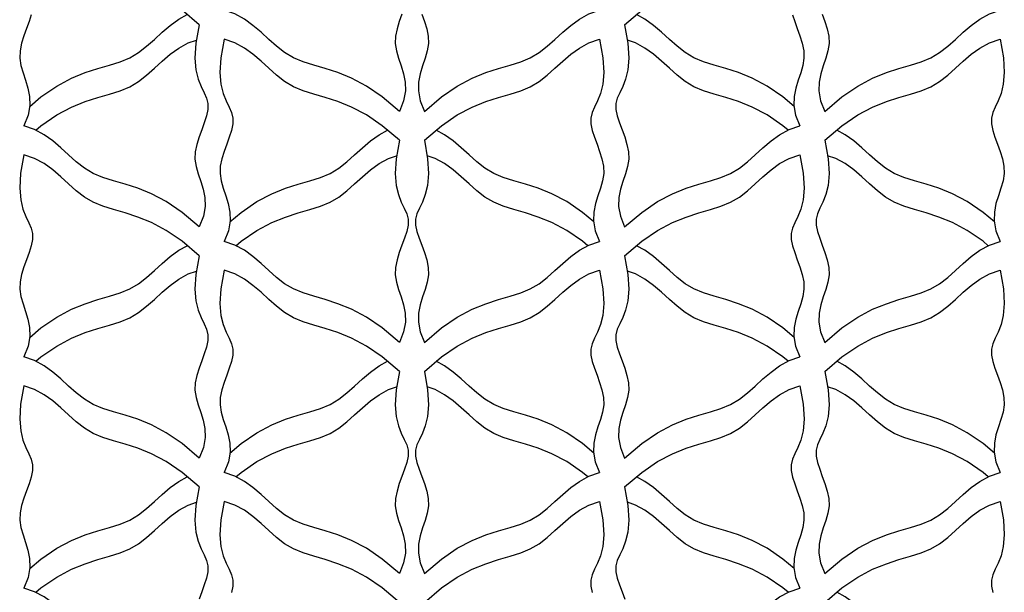
# Model space of a CAD drawing. Extents: x -1830 to -1274, y 31 to 339.
# Drawn here: x -1620 to -1615, y 240 to 242 of the extents above; entities that cross this region are included whole.
import ezdxf

# ---------------------------------------------------------------- set-up
doc = ezdxf.new("R2010")
doc.units = 0
doc.header["$MEASUREMENT"] = 0
doc.layers.add('BSK', color=241, linetype='CONTINUOUS')

msp = doc.modelspace()

# ---------------------------------------------------------------- linework, layer by layer
at = {"layer": 'BSK'}
for points in [[(-1619.2476, 242.454), (-1619.3359, 242.5295), (-1619.4183, 242.5857), (-1619.495, 242.6264), (-1619.5661, 242.6554), (-1619.6318, 242.6767), (-1619.6921, 242.694), (-1619.7473, 242.7111), (-1619.7974, 242.7319), (-1619.8427, 242.7593), (-1619.8848, 242.7921), (-1619.9251, 242.828), (-1619.9653, 242.8649), (-1620.007, 242.9007), (-1620.0518, 242.933), (-1620.1012, 242.9599), (-1620.1569, 242.979)], [(-1617.0393, 242.454), (-1616.951, 242.5295), (-1616.8686, 242.5857), (-1616.7918, 242.6264), (-1616.7207, 242.6554), (-1616.6551, 242.6767), (-1616.5947, 242.694), (-1616.5396, 242.7111), (-1616.4895, 242.7319), (-1616.4441, 242.7593), (-1616.4021, 242.7921), (-1616.3617, 242.828), (-1616.3215, 242.8649), (-1616.2799, 242.9007), (-1616.2351, 242.933), (-1616.1857, 242.9599), (-1616.1299, 242.979)], [(-1618.2084, 242.004), (-1618.2967, 242.0795), (-1618.3791, 242.1357), (-1618.4558, 242.1764), (-1618.5269, 242.2054), (-1618.5926, 242.2267), (-1618.6529, 242.244), (-1618.708, 242.2611), (-1618.7581, 242.2819), (-1618.8035, 242.3093), (-1618.8456, 242.3421), (-1618.8859, 242.378), (-1618.9261, 242.4149), (-1618.9678, 242.4507), (-1619.0125, 242.483), (-1619.062, 242.5099), (-1619.1177, 242.529)], [(-1618.0785, 242.004), (-1617.9902, 242.0795), (-1617.9078, 242.1357), (-1617.8311, 242.1764), (-1617.76, 242.2054), (-1617.6943, 242.2267), (-1617.634, 242.244), (-1617.5788, 242.2611), (-1617.5287, 242.2819), (-1617.4834, 242.3093), (-1617.4413, 242.3421), (-1617.401, 242.378), (-1617.3608, 242.4149), (-1617.3191, 242.4507), (-1617.2743, 242.483), (-1617.2249, 242.5099), (-1617.1692, 242.529)], [(-1616, 242.004), (-1615.9117, 242.0795), (-1615.8293, 242.1357), (-1615.7526, 242.1764), (-1615.6815, 242.2054), (-1615.6158, 242.2267), (-1615.5555, 242.244), (-1615.5004, 242.2611), (-1615.4503, 242.2819), (-1615.4049, 242.3093), (-1615.3628, 242.3421), (-1615.3225, 242.378), (-1615.2823, 242.4149), (-1615.2406, 242.4507), (-1615.1959, 242.483), (-1615.1464, 242.5099), (-1615.0907, 242.529)], [(-1620.1184, 242.5055), (-1620.1298, 242.4705), (-1620.1434, 242.4339), (-1620.1571, 242.3962), (-1620.1689, 242.3578), (-1620.1766, 242.3192), (-1620.1781, 242.2808), (-1620.1721, 242.2428), (-1620.1609, 242.2047), (-1620.1476, 242.1657), (-1620.1352, 242.1249), (-1620.1268, 242.0816), (-1620.1256, 242.0351), (-1620.1346, 241.9845), (-1620.1569, 241.929)], [(-1620.1265, 242.03), (-1620.0687, 242.0795), (-1619.9862, 242.1357), (-1619.9095, 242.1764), (-1619.8384, 242.2054), (-1619.7728, 242.2267), (-1619.7124, 242.244), (-1619.6573, 242.2611), (-1619.6072, 242.2819), (-1619.5618, 242.3093), (-1619.5198, 242.3421), (-1619.4794, 242.378), (-1619.4392, 242.4149), (-1619.3975, 242.4507), (-1619.3528, 242.483), (-1619.3092, 242.5067)], [(-1618.1948, 242.5089), (-1618.2086, 242.4712), (-1618.2203, 242.4328), (-1618.228, 242.3942), (-1618.2295, 242.3558), (-1618.2235, 242.3178), (-1618.2123, 242.2797), (-1618.199, 242.2407), (-1618.1866, 242.1999), (-1618.1783, 242.1566), (-1618.1771, 242.1101), (-1618.1861, 242.0595), (-1618.2084, 242.004)], [(-1618.0921, 242.5089), (-1618.0783, 242.4712), (-1618.0665, 242.4328), (-1618.0589, 242.3942), (-1618.0574, 242.3558), (-1618.0633, 242.3178), (-1618.0745, 242.2797), (-1618.0879, 242.2407), (-1618.1002, 242.1999), (-1618.1086, 242.1566), (-1618.1098, 242.1101), (-1618.1008, 242.0595), (-1618.0785, 242.004)], [(-1616.1603, 242.03), (-1616.2182, 242.0795), (-1616.3006, 242.1357), (-1616.3773, 242.1764), (-1616.4485, 242.2054), (-1616.5141, 242.2267), (-1616.5744, 242.244), (-1616.6296, 242.2611), (-1616.6797, 242.2819), (-1616.7251, 242.3093), (-1616.7671, 242.3421), (-1616.8074, 242.378), (-1616.8476, 242.4149), (-1616.8893, 242.4507), (-1616.9341, 242.483), (-1616.9776, 242.5067)], [(-1616.1684, 242.5055), (-1616.1571, 242.4705), (-1616.1435, 242.4339), (-1616.1298, 242.3962), (-1616.118, 242.3578), (-1616.1103, 242.3192), (-1616.1088, 242.2808), (-1616.1148, 242.2428), (-1616.126, 242.2047), (-1616.1393, 242.1657), (-1616.1517, 242.1249), (-1616.16, 242.0816), (-1616.1612, 242.0351), (-1616.1522, 241.9845), (-1616.1299, 241.929)], [(-1616.0136, 242.5089), (-1615.9999, 242.4712), (-1615.9881, 242.4328), (-1615.9804, 242.3942), (-1615.9789, 242.3558), (-1615.9849, 242.3178), (-1615.9961, 242.2797), (-1616.0094, 242.2407), (-1616.0218, 242.1999), (-1616.0301, 242.1566), (-1616.0313, 242.1101), (-1616.0223, 242.0595), (-1616, 242.004)], [(-1619.2476, 242.454), (-1619.2645, 242.3579), (-1619.2689, 242.281), (-1619.2639, 242.2199), (-1619.2523, 242.1717), (-1619.2373, 242.1332), (-1619.2218, 242.1011), (-1619.209, 242.0725), (-1619.2017, 242.0442), (-1619.2021, 242.0136), (-1619.2091, 241.9805), (-1619.2204, 241.9455), (-1619.234, 241.9089), (-1619.2478, 241.8712), (-1619.2596, 241.8328), (-1619.2673, 241.7942), (-1619.2687, 241.7558), (-1619.2628, 241.7178), (-1619.2516, 241.6797), (-1619.2382, 241.6407), (-1619.2259, 241.5999), (-1619.2175, 241.5566), (-1619.2163, 241.5101), (-1619.2253, 241.4595), (-1619.2476, 241.404)], [(-1617.0393, 242.454), (-1617.0223, 242.3579), (-1617.0179, 242.281), (-1617.023, 242.2199), (-1617.0346, 242.1717), (-1617.0496, 242.1332), (-1617.065, 242.1011), (-1617.0779, 242.0725), (-1617.0852, 242.0442), (-1617.0847, 242.0136), (-1617.0778, 241.9805), (-1617.0664, 241.9455), (-1617.0528, 241.9089), (-1617.0391, 241.8712), (-1617.0273, 241.8328), (-1617.0196, 241.7942), (-1617.0181, 241.7558), (-1617.0241, 241.7178), (-1617.0353, 241.6797), (-1617.0486, 241.6407), (-1617.061, 241.5999), (-1617.0694, 241.5566), (-1617.0706, 241.5101), (-1617.0616, 241.4595), (-1617.0393, 241.404)], [(-1620.0953, 241.9067), (-1620.0687, 241.9295), (-1619.9862, 241.9857), (-1619.9095, 242.0264), (-1619.8384, 242.0554), (-1619.7728, 242.0767), (-1619.7124, 242.094), (-1619.6573, 242.1111), (-1619.6072, 242.1319), (-1619.5618, 242.1593), (-1619.5198, 242.1921), (-1619.4794, 242.228), (-1619.4392, 242.2649), (-1619.3975, 242.3007), (-1619.3528, 242.333), (-1619.3033, 242.3599), (-1619.2617, 242.3741)], [(-1619.1177, 242.379), (-1619.1346, 242.2829), (-1619.139, 242.206), (-1619.1339, 242.1449), (-1619.1224, 242.0967), (-1619.1074, 242.0582), (-1619.0919, 242.0261), (-1619.0791, 241.9975), (-1619.0718, 241.9692), (-1619.0722, 241.9386), (-1619.0792, 241.9055), (-1619.0905, 241.8705), (-1619.1041, 241.8339), (-1619.1179, 241.7962), (-1619.1297, 241.7578), (-1619.1373, 241.7192), (-1619.1388, 241.6808), (-1619.1329, 241.6428), (-1619.1217, 241.6047), (-1619.1083, 241.5657), (-1619.096, 241.5249), (-1619.0876, 241.4816), (-1619.0864, 241.4351), (-1619.0954, 241.3845), (-1619.1177, 241.329)], [(-1618.2084, 241.854), (-1618.2967, 241.9295), (-1618.3791, 241.9857), (-1618.4558, 242.0264), (-1618.5269, 242.0554), (-1618.5926, 242.0767), (-1618.6529, 242.094), (-1618.708, 242.1111), (-1618.7581, 242.1319), (-1618.8035, 242.1593), (-1618.8456, 242.1921), (-1618.8859, 242.228), (-1618.9261, 242.2649), (-1618.9678, 242.3007), (-1619.0125, 242.333), (-1619.062, 242.3599), (-1619.1177, 242.379)], [(-1618.0785, 241.854), (-1617.9902, 241.9295), (-1617.9078, 241.9857), (-1617.8311, 242.0264), (-1617.76, 242.0554), (-1617.6943, 242.0767), (-1617.634, 242.094), (-1617.5788, 242.1111), (-1617.5287, 242.1319), (-1617.4834, 242.1593), (-1617.4413, 242.1921), (-1617.401, 242.228), (-1617.3608, 242.2649), (-1617.3191, 242.3007), (-1617.2743, 242.333), (-1617.2249, 242.3599), (-1617.1692, 242.379)], [(-1617.1692, 242.379), (-1617.1522, 242.2829), (-1617.1478, 242.206), (-1617.1529, 242.1449), (-1617.1645, 242.0967), (-1617.1795, 242.0582), (-1617.1949, 242.0261), (-1617.2078, 241.9975), (-1617.2151, 241.9692), (-1617.2146, 241.9386), (-1617.2077, 241.9055), (-1617.1963, 241.8705), (-1617.1827, 241.8339), (-1617.169, 241.7962), (-1617.1572, 241.7578), (-1617.1495, 241.7192), (-1617.148, 241.6808), (-1617.154, 241.6428), (-1617.1652, 241.6047), (-1617.1785, 241.5657), (-1617.1909, 241.5249), (-1617.1993, 241.4816), (-1617.2005, 241.4351), (-1617.1915, 241.3845), (-1617.1692, 241.329)], [(-1616.1915, 241.9067), (-1616.2182, 241.9295), (-1616.3006, 241.9857), (-1616.3773, 242.0264), (-1616.4485, 242.0554), (-1616.5141, 242.0767), (-1616.5744, 242.094), (-1616.6296, 242.1111), (-1616.6797, 242.1319), (-1616.7251, 242.1593), (-1616.7671, 242.1921), (-1616.8074, 242.228), (-1616.8476, 242.2649), (-1616.8893, 242.3007), (-1616.9341, 242.333), (-1616.9835, 242.3599), (-1617.0252, 242.3741)], [(-1616, 241.854), (-1615.9117, 241.9295), (-1615.8293, 241.9857), (-1615.7526, 242.0264), (-1615.6815, 242.0554), (-1615.6158, 242.0767), (-1615.5555, 242.094), (-1615.5004, 242.1111), (-1615.4503, 242.1319), (-1615.4049, 242.1593), (-1615.3628, 242.1921), (-1615.3225, 242.228), (-1615.2823, 242.2649), (-1615.2406, 242.3007), (-1615.1959, 242.333), (-1615.1464, 242.3599), (-1615.0907, 242.379)], [(-1615.0907, 242.379), (-1615.0738, 242.2829), (-1615.0694, 242.206), (-1615.0745, 242.1449), (-1615.086, 242.0967), (-1615.101, 242.0582), (-1615.1165, 242.0261), (-1615.1294, 241.9975), (-1615.1366, 241.9692), (-1615.1362, 241.9386), (-1615.1292, 241.9055), (-1615.1179, 241.8705), (-1615.1043, 241.8339), (-1615.0905, 241.7962), (-1615.0788, 241.7578), (-1615.0711, 241.7192), (-1615.0696, 241.6808), (-1615.0755, 241.6428), (-1615.0867, 241.6047), (-1615.1001, 241.5657), (-1615.1125, 241.5249), (-1615.1208, 241.4816), (-1615.122, 241.4351), (-1615.113, 241.3845), (-1615.0907, 241.329)], [(-1619.2476, 241.404), (-1619.3359, 241.4795), (-1619.4183, 241.5357), (-1619.495, 241.5764), (-1619.5661, 241.6054), (-1619.6318, 241.6267), (-1619.6921, 241.644), (-1619.7473, 241.6611), (-1619.7974, 241.6819), (-1619.8427, 241.7093), (-1619.8848, 241.7421), (-1619.9251, 241.778), (-1619.9653, 241.8149), (-1620.007, 241.8507), (-1620.0518, 241.883), (-1620.1012, 241.9099), (-1620.1569, 241.929)], [(-1619.0873, 241.43), (-1619.0294, 241.4795), (-1618.947, 241.5357), (-1618.8703, 241.5764), (-1618.7992, 241.6054), (-1618.7335, 241.6267), (-1618.6732, 241.644), (-1618.6181, 241.6611), (-1618.568, 241.6819), (-1618.5226, 241.7093), (-1618.4805, 241.7421), (-1618.4402, 241.778), (-1618.4, 241.8149), (-1618.3583, 241.8507), (-1618.3136, 241.883), (-1618.27, 241.9067)], [(-1617.1996, 241.43), (-1617.2574, 241.4795), (-1617.3399, 241.5357), (-1617.4166, 241.5764), (-1617.4877, 241.6054), (-1617.5533, 241.6267), (-1617.6137, 241.644), (-1617.6688, 241.6611), (-1617.7189, 241.6819), (-1617.7643, 241.7093), (-1617.8063, 241.7421), (-1617.8467, 241.778), (-1617.8869, 241.8149), (-1617.9286, 241.8507), (-1617.9733, 241.883), (-1618.0169, 241.9067)], [(-1617.0393, 241.404), (-1616.951, 241.4795), (-1616.8686, 241.5357), (-1616.7918, 241.5764), (-1616.7207, 241.6054), (-1616.6551, 241.6267), (-1616.5947, 241.644), (-1616.5396, 241.6611), (-1616.4895, 241.6819), (-1616.4441, 241.7093), (-1616.4021, 241.7421), (-1616.3617, 241.778), (-1616.3215, 241.8149), (-1616.2799, 241.8507), (-1616.2351, 241.883), (-1616.1857, 241.9099), (-1616.1299, 241.929)], [(-1615.1211, 241.43), (-1615.179, 241.4795), (-1615.2614, 241.5357), (-1615.3381, 241.5764), (-1615.4092, 241.6054), (-1615.4749, 241.6267), (-1615.5352, 241.644), (-1615.5904, 241.6611), (-1615.6404, 241.6819), (-1615.6858, 241.7093), (-1615.7279, 241.7421), (-1615.7682, 241.778), (-1615.8084, 241.8149), (-1615.8501, 241.8507), (-1615.8949, 241.883), (-1615.9384, 241.9067)], [(-1618.2084, 241.854), (-1618.2253, 241.7579), (-1618.2297, 241.681), (-1618.2246, 241.6199), (-1618.2131, 241.5717), (-1618.1981, 241.5332), (-1618.1826, 241.5011), (-1618.1697, 241.4725), (-1618.1624, 241.4442), (-1618.1629, 241.4136), (-1618.1699, 241.3805), (-1618.1812, 241.3455), (-1618.1948, 241.3089), (-1618.2086, 241.2712), (-1618.2203, 241.2328), (-1618.228, 241.1942), (-1618.2295, 241.1558), (-1618.2235, 241.1178), (-1618.2123, 241.0797), (-1618.199, 241.0407), (-1618.1866, 240.9999), (-1618.1783, 240.9566), (-1618.1771, 240.9101), (-1618.1861, 240.8595), (-1618.2084, 240.804)], [(-1618.0785, 241.854), (-1618.0616, 241.7579), (-1618.0572, 241.681), (-1618.0623, 241.6199), (-1618.0738, 241.5717), (-1618.0888, 241.5332), (-1618.1043, 241.5011), (-1618.1171, 241.4725), (-1618.1244, 241.4442), (-1618.124, 241.4136), (-1618.117, 241.3805), (-1618.1057, 241.3455), (-1618.0921, 241.3089), (-1618.0783, 241.2712), (-1618.0665, 241.2328), (-1618.0589, 241.1942), (-1618.0574, 241.1558), (-1618.0633, 241.1178), (-1618.0745, 241.0797), (-1618.0879, 241.0407), (-1618.1002, 240.9999), (-1618.1086, 240.9566), (-1618.1098, 240.9101), (-1618.1008, 240.8595), (-1618.0785, 240.804)], [(-1616, 241.854), (-1615.9831, 241.7579), (-1615.9787, 241.681), (-1615.9838, 241.6199), (-1615.9953, 241.5717), (-1616.0104, 241.5332), (-1616.0258, 241.5011), (-1616.0387, 241.4725), (-1616.046, 241.4442), (-1616.0455, 241.4136), (-1616.0385, 241.3805), (-1616.0272, 241.3455), (-1616.0136, 241.3089), (-1615.9999, 241.2712), (-1615.9881, 241.2328), (-1615.9804, 241.1942), (-1615.9789, 241.1558), (-1615.9849, 241.1178), (-1615.9961, 241.0797), (-1616.0094, 241.0407), (-1616.0218, 240.9999), (-1616.0301, 240.9566), (-1616.0313, 240.9101), (-1616.0223, 240.8595), (-1616, 240.804)], [(-1620.1569, 241.779), (-1620.1739, 241.6829), (-1620.1783, 241.606), (-1620.1732, 241.5449), (-1620.1616, 241.4967), (-1620.1466, 241.4582), (-1620.1312, 241.4261), (-1620.1183, 241.3975), (-1620.111, 241.3692), (-1620.1115, 241.3386), (-1620.1184, 241.3055), (-1620.1298, 241.2705), (-1620.1434, 241.2339), (-1620.1571, 241.1962), (-1620.1689, 241.1578), (-1620.1766, 241.1192), (-1620.1781, 241.0808), (-1620.1721, 241.0428), (-1620.1609, 241.0047), (-1620.1476, 240.9657), (-1620.1352, 240.9249), (-1620.1268, 240.8816), (-1620.1256, 240.8351), (-1620.1346, 240.7845), (-1620.1569, 240.729)], [(-1619.2476, 241.254), (-1619.3359, 241.3295), (-1619.4183, 241.3857), (-1619.495, 241.4264), (-1619.5661, 241.4554), (-1619.6318, 241.4767), (-1619.6921, 241.494), (-1619.7473, 241.5111), (-1619.7974, 241.5319), (-1619.8427, 241.5593), (-1619.8848, 241.5921), (-1619.9251, 241.628), (-1619.9653, 241.6649), (-1620.007, 241.7007), (-1620.0518, 241.733), (-1620.1012, 241.7599), (-1620.1569, 241.779)], [(-1619.0561, 241.3067), (-1619.0294, 241.3295), (-1618.947, 241.3857), (-1618.8703, 241.4264), (-1618.7992, 241.4554), (-1618.7335, 241.4767), (-1618.6732, 241.494), (-1618.6181, 241.5111), (-1618.568, 241.5319), (-1618.5226, 241.5593), (-1618.4805, 241.5921), (-1618.4402, 241.628), (-1618.4, 241.6649), (-1618.3583, 241.7007), (-1618.3136, 241.733), (-1618.2641, 241.7599), (-1618.2224, 241.7741)], [(-1617.2308, 241.3067), (-1617.2574, 241.3295), (-1617.3399, 241.3857), (-1617.4166, 241.4264), (-1617.4877, 241.4554), (-1617.5533, 241.4767), (-1617.6137, 241.494), (-1617.6688, 241.5111), (-1617.7189, 241.5319), (-1617.7643, 241.5593), (-1617.8063, 241.5921), (-1617.8467, 241.628), (-1617.8869, 241.6649), (-1617.9286, 241.7007), (-1617.9733, 241.733), (-1618.0228, 241.7599), (-1618.0644, 241.7741)], [(-1617.0393, 241.254), (-1616.951, 241.3295), (-1616.8686, 241.3857), (-1616.7918, 241.4264), (-1616.7207, 241.4554), (-1616.6551, 241.4767), (-1616.5947, 241.494), (-1616.5396, 241.5111), (-1616.4895, 241.5319), (-1616.4441, 241.5593), (-1616.4021, 241.5921), (-1616.3617, 241.628), (-1616.3215, 241.6649), (-1616.2799, 241.7007), (-1616.2351, 241.733), (-1616.1857, 241.7599), (-1616.1299, 241.779)], [(-1616.1299, 241.779), (-1616.113, 241.6829), (-1616.1086, 241.606), (-1616.1137, 241.5449), (-1616.1252, 241.4967), (-1616.1403, 241.4582), (-1616.1557, 241.4261), (-1616.1686, 241.3975), (-1616.1759, 241.3692), (-1616.1754, 241.3386), (-1616.1684, 241.3055), (-1616.1571, 241.2705), (-1616.1435, 241.2339), (-1616.1298, 241.1962), (-1616.118, 241.1578), (-1616.1103, 241.1192), (-1616.1088, 241.0808), (-1616.1148, 241.0428), (-1616.126, 241.0047), (-1616.1393, 240.9657), (-1616.1517, 240.9249), (-1616.16, 240.8816), (-1616.1612, 240.8351), (-1616.1522, 240.7845), (-1616.1299, 240.729)], [(-1615.1523, 241.3067), (-1615.179, 241.3295), (-1615.2614, 241.3857), (-1615.3381, 241.4264), (-1615.4092, 241.4554), (-1615.4749, 241.4767), (-1615.5352, 241.494), (-1615.5904, 241.5111), (-1615.6404, 241.5319), (-1615.6858, 241.5593), (-1615.7279, 241.5921), (-1615.7682, 241.628), (-1615.8084, 241.6649), (-1615.8501, 241.7007), (-1615.8949, 241.733), (-1615.9443, 241.7599), (-1615.986, 241.7741)], [(-1620.1265, 240.83), (-1620.0687, 240.8795), (-1619.9862, 240.9357), (-1619.9095, 240.9764), (-1619.8384, 241.0054), (-1619.7728, 241.0267), (-1619.7124, 241.044), (-1619.6573, 241.0611), (-1619.6072, 241.0819), (-1619.5618, 241.1093), (-1619.5198, 241.1421), (-1619.4794, 241.178), (-1619.4392, 241.2149), (-1619.3975, 241.2507), (-1619.3528, 241.283), (-1619.3092, 241.3067)], [(-1618.2084, 240.804), (-1618.2967, 240.8795), (-1618.3791, 240.9357), (-1618.4558, 240.9764), (-1618.5269, 241.0054), (-1618.5926, 241.0267), (-1618.6529, 241.044), (-1618.708, 241.0611), (-1618.7581, 241.0819), (-1618.8035, 241.1093), (-1618.8456, 241.1421), (-1618.8859, 241.178), (-1618.9261, 241.2149), (-1618.9678, 241.2507), (-1619.0125, 241.283), (-1619.062, 241.3099), (-1619.1177, 241.329)], [(-1618.0785, 240.804), (-1617.9902, 240.8795), (-1617.9078, 240.9357), (-1617.8311, 240.9764), (-1617.76, 241.0054), (-1617.6943, 241.0267), (-1617.634, 241.044), (-1617.5788, 241.0611), (-1617.5287, 241.0819), (-1617.4834, 241.1093), (-1617.4413, 241.1421), (-1617.401, 241.178), (-1617.3608, 241.2149), (-1617.3191, 241.2507), (-1617.2743, 241.283), (-1617.2249, 241.3099), (-1617.1692, 241.329)], [(-1616.1603, 240.83), (-1616.2182, 240.8795), (-1616.3006, 240.9357), (-1616.3773, 240.9764), (-1616.4485, 241.0054), (-1616.5141, 241.0267), (-1616.5744, 241.044), (-1616.6296, 241.0611), (-1616.6797, 241.0819), (-1616.7251, 241.1093), (-1616.7671, 241.1421), (-1616.8074, 241.178), (-1616.8476, 241.2149), (-1616.8893, 241.2507), (-1616.9341, 241.283), (-1616.9776, 241.3067)], [(-1616, 240.804), (-1615.9117, 240.8795), (-1615.8293, 240.9357), (-1615.7526, 240.9764), (-1615.6815, 241.0054), (-1615.6158, 241.0267), (-1615.5555, 241.044), (-1615.5004, 241.0611), (-1615.4503, 241.0819), (-1615.4049, 241.1093), (-1615.3628, 241.1421), (-1615.3225, 241.178), (-1615.2823, 241.2149), (-1615.2406, 241.2507), (-1615.1959, 241.283), (-1615.1464, 241.3099), (-1615.0907, 241.329)], [(-1619.2476, 241.254), (-1619.2645, 241.1579), (-1619.2689, 241.081), (-1619.2639, 241.0199), (-1619.2523, 240.9717), (-1619.2373, 240.9332), (-1619.2218, 240.9011), (-1619.209, 240.8725), (-1619.2017, 240.8442), (-1619.2021, 240.8136), (-1619.2091, 240.7805), (-1619.2204, 240.7455), (-1619.234, 240.7089), (-1619.2478, 240.6712), (-1619.2596, 240.6328), (-1619.2673, 240.5942), (-1619.2687, 240.5558), (-1619.2628, 240.5178), (-1619.2516, 240.4797), (-1619.2382, 240.4407), (-1619.2259, 240.3999), (-1619.2175, 240.3566), (-1619.2163, 240.3101), (-1619.2253, 240.2595), (-1619.2476, 240.204)], [(-1617.0393, 241.254), (-1617.0223, 241.1579), (-1617.0179, 241.081), (-1617.023, 241.0199), (-1617.0346, 240.9717), (-1617.0496, 240.9332), (-1617.065, 240.9011), (-1617.0779, 240.8725), (-1617.0852, 240.8442), (-1617.0847, 240.8136), (-1617.0778, 240.7805), (-1617.0664, 240.7455), (-1617.0528, 240.7089), (-1617.0391, 240.6712), (-1617.0273, 240.6328), (-1617.0196, 240.5942), (-1617.0181, 240.5558), (-1617.0241, 240.5178), (-1617.0353, 240.4797), (-1617.0486, 240.4407), (-1617.061, 240.3999), (-1617.0694, 240.3566), (-1617.0706, 240.3101), (-1617.0616, 240.2595), (-1617.0393, 240.204)], [(-1620.0953, 240.7067), (-1620.0687, 240.7295), (-1619.9862, 240.7857), (-1619.9095, 240.8264), (-1619.8384, 240.8554), (-1619.7728, 240.8767), (-1619.7124, 240.894), (-1619.6573, 240.9111), (-1619.6072, 240.9319), (-1619.5618, 240.9593), (-1619.5198, 240.9921), (-1619.4794, 241.028), (-1619.4392, 241.0649), (-1619.3975, 241.1007), (-1619.3528, 241.133), (-1619.3033, 241.1599), (-1619.2617, 241.1741)], [(-1619.1177, 241.179), (-1619.1346, 241.0829), (-1619.139, 241.006), (-1619.1339, 240.9449), (-1619.1224, 240.8967), (-1619.1074, 240.8582), (-1619.0919, 240.8261), (-1619.0791, 240.7975), (-1619.0718, 240.7692), (-1619.0722, 240.7386), (-1619.0792, 240.7055), (-1619.0905, 240.6705), (-1619.1041, 240.6339), (-1619.1179, 240.5962), (-1619.1297, 240.5578), (-1619.1373, 240.5192), (-1619.1388, 240.4808), (-1619.1329, 240.4428), (-1619.1217, 240.4047), (-1619.1083, 240.3657), (-1619.096, 240.3249), (-1619.0876, 240.2816), (-1619.0864, 240.2351), (-1619.0954, 240.1845), (-1619.1177, 240.129)], [(-1618.2084, 240.654), (-1618.2967, 240.7295), (-1618.3791, 240.7857), (-1618.4558, 240.8264), (-1618.5269, 240.8554), (-1618.5926, 240.8767), (-1618.6529, 240.894), (-1618.708, 240.9111), (-1618.7581, 240.9319), (-1618.8035, 240.9593), (-1618.8456, 240.9921), (-1618.8859, 241.028), (-1618.9261, 241.0649), (-1618.9678, 241.1007), (-1619.0125, 241.133), (-1619.062, 241.1599), (-1619.1177, 241.179)], [(-1618.0785, 240.654), (-1617.9902, 240.7295), (-1617.9078, 240.7857), (-1617.8311, 240.8264), (-1617.76, 240.8554), (-1617.6943, 240.8767), (-1617.634, 240.894), (-1617.5788, 240.9111), (-1617.5287, 240.9319), (-1617.4834, 240.9593), (-1617.4413, 240.9921), (-1617.401, 241.028), (-1617.3608, 241.0649), (-1617.3191, 241.1007), (-1617.2743, 241.133), (-1617.2249, 241.1599), (-1617.1692, 241.179)], [(-1617.1692, 241.179), (-1617.1522, 241.0829), (-1617.1478, 241.006), (-1617.1529, 240.9449), (-1617.1645, 240.8967), (-1617.1795, 240.8582), (-1617.1949, 240.8261), (-1617.2078, 240.7975), (-1617.2151, 240.7692), (-1617.2146, 240.7386), (-1617.2077, 240.7055), (-1617.1963, 240.6705), (-1617.1827, 240.6339), (-1617.169, 240.5962), (-1617.1572, 240.5578), (-1617.1495, 240.5192), (-1617.148, 240.4808), (-1617.154, 240.4428), (-1617.1652, 240.4047), (-1617.1785, 240.3657), (-1617.1909, 240.3249), (-1617.1993, 240.2816), (-1617.2005, 240.2351), (-1617.1915, 240.1845), (-1617.1692, 240.129)], [(-1616.1915, 240.7067), (-1616.2182, 240.7295), (-1616.3006, 240.7857), (-1616.3773, 240.8264), (-1616.4485, 240.8554), (-1616.5141, 240.8767), (-1616.5744, 240.894), (-1616.6296, 240.9111), (-1616.6797, 240.9319), (-1616.7251, 240.9593), (-1616.7671, 240.9921), (-1616.8074, 241.028), (-1616.8476, 241.0649), (-1616.8893, 241.1007), (-1616.9341, 241.133), (-1616.9835, 241.1599), (-1617.0252, 241.1741)], [(-1616, 240.654), (-1615.9117, 240.7295), (-1615.8293, 240.7857), (-1615.7526, 240.8264), (-1615.6815, 240.8554), (-1615.6158, 240.8767), (-1615.5555, 240.894), (-1615.5004, 240.9111), (-1615.4503, 240.9319), (-1615.4049, 240.9593), (-1615.3628, 240.9921), (-1615.3225, 241.028), (-1615.2823, 241.0649), (-1615.2406, 241.1007), (-1615.1959, 241.133), (-1615.1464, 241.1599), (-1615.0907, 241.179)], [(-1615.0907, 241.179), (-1615.0738, 241.0829), (-1615.0694, 241.006), (-1615.0745, 240.9449), (-1615.086, 240.8967), (-1615.101, 240.8582), (-1615.1165, 240.8261), (-1615.1294, 240.7975), (-1615.1366, 240.7692), (-1615.1362, 240.7386), (-1615.1292, 240.7055), (-1615.1179, 240.6705), (-1615.1043, 240.6339), (-1615.0905, 240.5962), (-1615.0788, 240.5578), (-1615.0711, 240.5192), (-1615.0696, 240.4808), (-1615.0755, 240.4428), (-1615.0867, 240.4047), (-1615.1001, 240.3657), (-1615.1125, 240.3249), (-1615.1208, 240.2816), (-1615.122, 240.2351), (-1615.113, 240.1845), (-1615.0907, 240.129)], [(-1619.2476, 240.204), (-1619.3359, 240.2795), (-1619.4183, 240.3357), (-1619.495, 240.3764), (-1619.5661, 240.4054), (-1619.6318, 240.4267), (-1619.6921, 240.444), (-1619.7473, 240.4611), (-1619.7974, 240.4819), (-1619.8427, 240.5093), (-1619.8848, 240.5421), (-1619.9251, 240.578), (-1619.9653, 240.6149), (-1620.007, 240.6507), (-1620.0518, 240.683), (-1620.1012, 240.7099), (-1620.1569, 240.729)], [(-1619.0873, 240.23), (-1619.0294, 240.2795), (-1618.947, 240.3357), (-1618.8703, 240.3764), (-1618.7992, 240.4054), (-1618.7335, 240.4267), (-1618.6732, 240.444), (-1618.6181, 240.4611), (-1618.568, 240.4819), (-1618.5226, 240.5093), (-1618.4805, 240.5421), (-1618.4402, 240.578), (-1618.4, 240.6149), (-1618.3583, 240.6507), (-1618.3136, 240.683), (-1618.27, 240.7067)], [(-1617.1996, 240.23), (-1617.2574, 240.2795), (-1617.3399, 240.3357), (-1617.4166, 240.3764), (-1617.4877, 240.4054), (-1617.5533, 240.4267), (-1617.6137, 240.444), (-1617.6688, 240.4611), (-1617.7189, 240.4819), (-1617.7643, 240.5093), (-1617.8063, 240.5421), (-1617.8467, 240.578), (-1617.8869, 240.6149), (-1617.9286, 240.6507), (-1617.9733, 240.683), (-1618.0169, 240.7067)], [(-1617.0393, 240.204), (-1616.951, 240.2795), (-1616.8686, 240.3357), (-1616.7918, 240.3764), (-1616.7207, 240.4054), (-1616.6551, 240.4267), (-1616.5947, 240.444), (-1616.5396, 240.4611), (-1616.4895, 240.4819), (-1616.4441, 240.5093), (-1616.4021, 240.5421), (-1616.3617, 240.578), (-1616.3215, 240.6149), (-1616.2799, 240.6507), (-1616.2351, 240.683), (-1616.1857, 240.7099), (-1616.1299, 240.729)], [(-1615.1211, 240.23), (-1615.179, 240.2795), (-1615.2614, 240.3357), (-1615.3381, 240.3764), (-1615.4092, 240.4054), (-1615.4749, 240.4267), (-1615.5352, 240.444), (-1615.5904, 240.4611), (-1615.6404, 240.4819), (-1615.6858, 240.5093), (-1615.7279, 240.5421), (-1615.7682, 240.578), (-1615.8084, 240.6149), (-1615.8501, 240.6507), (-1615.8949, 240.683), (-1615.9384, 240.7067)], [(-1618.2084, 240.654), (-1618.2253, 240.5579), (-1618.2297, 240.481), (-1618.2246, 240.4199), (-1618.2131, 240.3717), (-1618.1981, 240.3332), (-1618.1826, 240.3011), (-1618.1697, 240.2725), (-1618.1624, 240.2442), (-1618.1629, 240.2136), (-1618.1699, 240.1805), (-1618.1812, 240.1455), (-1618.1948, 240.1089), (-1618.2086, 240.0712), (-1618.2203, 240.0328), (-1618.228, 239.9942), (-1618.2295, 239.9558), (-1618.2235, 239.9178), (-1618.2123, 239.8797), (-1618.199, 239.8407), (-1618.1866, 239.7999), (-1618.1783, 239.7566), (-1618.1771, 239.7101), (-1618.1861, 239.6595), (-1618.2084, 239.604)], [(-1618.0785, 240.654), (-1618.0616, 240.5579), (-1618.0572, 240.481), (-1618.0623, 240.4199), (-1618.0738, 240.3717), (-1618.0888, 240.3332), (-1618.1043, 240.3011), (-1618.1171, 240.2725), (-1618.1244, 240.2442), (-1618.124, 240.2136), (-1618.117, 240.1805), (-1618.1057, 240.1455), (-1618.0921, 240.1089), (-1618.0783, 240.0712), (-1618.0665, 240.0328), (-1618.0589, 239.9942), (-1618.0574, 239.9558), (-1618.0633, 239.9178), (-1618.0745, 239.8797), (-1618.0879, 239.8407), (-1618.1002, 239.7999), (-1618.1086, 239.7566), (-1618.1098, 239.7101), (-1618.1008, 239.6595), (-1618.0785, 239.604)], [(-1616, 240.654), (-1615.9831, 240.5579), (-1615.9787, 240.481), (-1615.9838, 240.4199), (-1615.9953, 240.3717), (-1616.0104, 240.3332), (-1616.0258, 240.3011), (-1616.0387, 240.2725), (-1616.046, 240.2442), (-1616.0455, 240.2136), (-1616.0385, 240.1805), (-1616.0272, 240.1455), (-1616.0136, 240.1089), (-1615.9999, 240.0712), (-1615.9881, 240.0328), (-1615.9804, 239.9942), (-1615.9789, 239.9558), (-1615.9849, 239.9178), (-1615.9961, 239.8797), (-1616.0094, 239.8407), (-1616.0218, 239.7999), (-1616.0301, 239.7566), (-1616.0313, 239.7101), (-1616.0223, 239.6595), (-1616, 239.604)], [(-1620.1569, 240.579), (-1620.1739, 240.4829), (-1620.1783, 240.406), (-1620.1732, 240.3449), (-1620.1616, 240.2967), (-1620.1466, 240.2582), (-1620.1312, 240.2261), (-1620.1183, 240.1975), (-1620.111, 240.1692), (-1620.1115, 240.1386), (-1620.1184, 240.1055), (-1620.1298, 240.0705), (-1620.1434, 240.0339), (-1620.1571, 239.9962), (-1620.1689, 239.9578), (-1620.1766, 239.9192), (-1620.1781, 239.8808), (-1620.1721, 239.8428), (-1620.1609, 239.8047), (-1620.1476, 239.7657), (-1620.1352, 239.7249), (-1620.1268, 239.6816), (-1620.1256, 239.6351), (-1620.1346, 239.5845), (-1620.1569, 239.529)], [(-1619.2476, 240.054), (-1619.3359, 240.1295), (-1619.4183, 240.1857), (-1619.495, 240.2264), (-1619.5661, 240.2554), (-1619.6318, 240.2767), (-1619.6921, 240.294), (-1619.7473, 240.3111), (-1619.7974, 240.3319), (-1619.8427, 240.3593), (-1619.8848, 240.3921), (-1619.9251, 240.428), (-1619.9653, 240.4649), (-1620.007, 240.5007), (-1620.0518, 240.533), (-1620.1012, 240.5599), (-1620.1569, 240.579)], [(-1617.0393, 240.054), (-1616.951, 240.1295), (-1616.8686, 240.1857), (-1616.7918, 240.2264), (-1616.7207, 240.2554), (-1616.6551, 240.2767), (-1616.5947, 240.294), (-1616.5396, 240.3111), (-1616.4895, 240.3319), (-1616.4441, 240.3593), (-1616.4021, 240.3921), (-1616.3617, 240.428), (-1616.3215, 240.4649), (-1616.2799, 240.5007), (-1616.2351, 240.533), (-1616.1857, 240.5599), (-1616.1299, 240.579)], [(-1616.1299, 240.579), (-1616.113, 240.4829), (-1616.1086, 240.406), (-1616.1137, 240.3449), (-1616.1252, 240.2967), (-1616.1403, 240.2582), (-1616.1557, 240.2261), (-1616.1686, 240.1975), (-1616.1759, 240.1692), (-1616.1754, 240.1386), (-1616.1684, 240.1055), (-1616.1571, 240.0705), (-1616.1435, 240.0339), (-1616.1298, 239.9962), (-1616.118, 239.9578), (-1616.1103, 239.9192), (-1616.1088, 239.8808), (-1616.1148, 239.8428), (-1616.126, 239.8047), (-1616.1393, 239.7657), (-1616.1517, 239.7249), (-1616.16, 239.6816), (-1616.1612, 239.6351), (-1616.1522, 239.5845), (-1616.1299, 239.529)], [(-1619.0561, 240.1067), (-1619.0294, 240.1295), (-1618.947, 240.1857), (-1618.8703, 240.2264), (-1618.7992, 240.2554), (-1618.7335, 240.2767), (-1618.6732, 240.294), (-1618.6181, 240.3111), (-1618.568, 240.3319), (-1618.5226, 240.3593), (-1618.4805, 240.3921), (-1618.4402, 240.428), (-1618.4, 240.4649), (-1618.3583, 240.5007), (-1618.3136, 240.533), (-1618.2641, 240.5599), (-1618.2224, 240.5741)], [(-1617.2308, 240.1067), (-1617.2574, 240.1295), (-1617.3399, 240.1857), (-1617.4166, 240.2264), (-1617.4877, 240.2554), (-1617.5533, 240.2767), (-1617.6137, 240.294), (-1617.6688, 240.3111), (-1617.7189, 240.3319), (-1617.7643, 240.3593), (-1617.8063, 240.3921), (-1617.8467, 240.428), (-1617.8869, 240.4649), (-1617.9286, 240.5007), (-1617.9733, 240.533), (-1618.0228, 240.5599), (-1618.0644, 240.5741)], [(-1615.1523, 240.1067), (-1615.179, 240.1295), (-1615.2614, 240.1857), (-1615.3381, 240.2264), (-1615.4092, 240.2554), (-1615.4749, 240.2767), (-1615.5352, 240.294), (-1615.5904, 240.3111), (-1615.6404, 240.3319), (-1615.6858, 240.3593), (-1615.7279, 240.3921), (-1615.7682, 240.428), (-1615.8084, 240.4649), (-1615.8501, 240.5007), (-1615.8949, 240.533), (-1615.9443, 240.5599), (-1615.986, 240.5741)], [(-1618.2084, 239.604), (-1618.2967, 239.6795), (-1618.3791, 239.7357), (-1618.4558, 239.7764), (-1618.5269, 239.8054), (-1618.5926, 239.8267), (-1618.6529, 239.844), (-1618.708, 239.8611), (-1618.7581, 239.8819), (-1618.8035, 239.9093), (-1618.8456, 239.9421), (-1618.8859, 239.978), (-1618.9261, 240.0149), (-1618.9678, 240.0507), (-1619.0125, 240.083), (-1619.062, 240.1099), (-1619.1177, 240.129)], [(-1618.0785, 239.604), (-1617.9902, 239.6795), (-1617.9078, 239.7357), (-1617.8311, 239.7764), (-1617.76, 239.8054), (-1617.6943, 239.8267), (-1617.634, 239.844), (-1617.5788, 239.8611), (-1617.5287, 239.8819), (-1617.4834, 239.9093), (-1617.4413, 239.9421), (-1617.401, 239.978), (-1617.3608, 240.0149), (-1617.3191, 240.0507), (-1617.2743, 240.083), (-1617.2249, 240.1099), (-1617.1692, 240.129)], [(-1616, 239.604), (-1615.9117, 239.6795), (-1615.8293, 239.7357), (-1615.7526, 239.7764), (-1615.6815, 239.8054), (-1615.6158, 239.8267), (-1615.5555, 239.844), (-1615.5004, 239.8611), (-1615.4503, 239.8819), (-1615.4049, 239.9093), (-1615.3628, 239.9421), (-1615.3225, 239.978), (-1615.2823, 240.0149), (-1615.2406, 240.0507), (-1615.1959, 240.083), (-1615.1464, 240.1099), (-1615.0907, 240.129)], [(-1620.1265, 239.63), (-1620.0687, 239.6795), (-1619.9862, 239.7357), (-1619.9095, 239.7764), (-1619.8384, 239.8054), (-1619.7728, 239.8267), (-1619.7124, 239.844), (-1619.6573, 239.8611), (-1619.6072, 239.8819), (-1619.5618, 239.9093), (-1619.5198, 239.9421), (-1619.4794, 239.978), (-1619.4392, 240.0149), (-1619.3975, 240.0507), (-1619.3528, 240.083), (-1619.3092, 240.1067)], [(-1616.1603, 239.63), (-1616.2182, 239.6795), (-1616.3006, 239.7357), (-1616.3773, 239.7764), (-1616.4485, 239.8054), (-1616.5141, 239.8267), (-1616.5744, 239.844), (-1616.6296, 239.8611), (-1616.6797, 239.8819), (-1616.7251, 239.9093), (-1616.7671, 239.9421), (-1616.8074, 239.978), (-1616.8476, 240.0149), (-1616.8893, 240.0507), (-1616.9341, 240.083), (-1616.9776, 240.1067)], [(-1619.2476, 240.054), (-1619.2645, 239.9579), (-1619.2689, 239.881), (-1619.2639, 239.8199), (-1619.2523, 239.7717), (-1619.2373, 239.7332), (-1619.2218, 239.7011), (-1619.209, 239.6725), (-1619.2017, 239.6442), (-1619.2021, 239.6136), (-1619.2091, 239.5805), (-1619.2204, 239.5455), (-1619.234, 239.5089), (-1619.2478, 239.4712)], [(-1617.0393, 240.054), (-1617.0223, 239.9579), (-1617.0179, 239.881), (-1617.023, 239.8199), (-1617.0346, 239.7717), (-1617.0496, 239.7332), (-1617.065, 239.7011), (-1617.0779, 239.6725), (-1617.0852, 239.6442), (-1617.0847, 239.6136), (-1617.0778, 239.5805), (-1617.0664, 239.5455), (-1617.0528, 239.5089), (-1617.0391, 239.4712)], [(-1620.0953, 239.5067), (-1620.0687, 239.5295), (-1619.9862, 239.5857), (-1619.9095, 239.6264), (-1619.8384, 239.6554), (-1619.7728, 239.6767), (-1619.7124, 239.694), (-1619.6573, 239.7111), (-1619.6072, 239.7319), (-1619.5618, 239.7593), (-1619.5198, 239.7921), (-1619.4794, 239.828), (-1619.4392, 239.8649), (-1619.3975, 239.9007), (-1619.3528, 239.933), (-1619.3033, 239.9599), (-1619.2617, 239.9741)], [(-1619.1177, 239.979), (-1619.1346, 239.8829), (-1619.139, 239.806), (-1619.1339, 239.7449), (-1619.1224, 239.6967), (-1619.1074, 239.6582), (-1619.0919, 239.6261), (-1619.0791, 239.5975), (-1619.0718, 239.5692), (-1619.0722, 239.5386), (-1619.0792, 239.5055)], [(-1618.2084, 239.454), (-1618.2967, 239.5295), (-1618.3791, 239.5857), (-1618.4558, 239.6264), (-1618.5269, 239.6554), (-1618.5926, 239.6767), (-1618.6529, 239.694), (-1618.708, 239.7111), (-1618.7581, 239.7319), (-1618.8035, 239.7593), (-1618.8456, 239.7921), (-1618.8859, 239.828), (-1618.9261, 239.8649), (-1618.9678, 239.9007), (-1619.0125, 239.933), (-1619.062, 239.9599), (-1619.1177, 239.979)], [(-1618.0785, 239.454), (-1617.9902, 239.5295), (-1617.9078, 239.5857), (-1617.8311, 239.6264), (-1617.76, 239.6554), (-1617.6943, 239.6767), (-1617.634, 239.694), (-1617.5788, 239.7111), (-1617.5287, 239.7319), (-1617.4834, 239.7593), (-1617.4413, 239.7921), (-1617.401, 239.828), (-1617.3608, 239.8649), (-1617.3191, 239.9007), (-1617.2743, 239.933), (-1617.2249, 239.9599), (-1617.1692, 239.979)], [(-1617.1692, 239.979), (-1617.1522, 239.8829), (-1617.1478, 239.806), (-1617.1529, 239.7449), (-1617.1645, 239.6967), (-1617.1795, 239.6582), (-1617.1949, 239.6261), (-1617.2078, 239.5975), (-1617.2151, 239.5692), (-1617.2146, 239.5386), (-1617.2077, 239.5055)], [(-1616.1915, 239.5067), (-1616.2182, 239.5295), (-1616.3006, 239.5857), (-1616.3773, 239.6264), (-1616.4485, 239.6554), (-1616.5141, 239.6767), (-1616.5744, 239.694), (-1616.6296, 239.7111), (-1616.6797, 239.7319), (-1616.7251, 239.7593), (-1616.7671, 239.7921), (-1616.8074, 239.828), (-1616.8476, 239.8649), (-1616.8893, 239.9007), (-1616.9341, 239.933), (-1616.9835, 239.9599), (-1617.0252, 239.9741)], [(-1616, 239.454), (-1615.9117, 239.5295), (-1615.8293, 239.5857), (-1615.7526, 239.6264), (-1615.6815, 239.6554), (-1615.6158, 239.6767), (-1615.5555, 239.694), (-1615.5004, 239.7111), (-1615.4503, 239.7319), (-1615.4049, 239.7593), (-1615.3628, 239.7921), (-1615.3225, 239.828), (-1615.2823, 239.8649), (-1615.2406, 239.9007), (-1615.1959, 239.933), (-1615.1464, 239.9599), (-1615.0907, 239.979)], [(-1615.0907, 239.979), (-1615.0738, 239.8829), (-1615.0694, 239.806), (-1615.0745, 239.7449), (-1615.086, 239.6967), (-1615.101, 239.6582), (-1615.1165, 239.6261), (-1615.1294, 239.5975), (-1615.1366, 239.5692), (-1615.1362, 239.5386), (-1615.1292, 239.5055)], [(-1619.2476, 239.004), (-1619.3359, 239.0795), (-1619.4183, 239.1357), (-1619.495, 239.1764), (-1619.5661, 239.2054), (-1619.6318, 239.2267), (-1619.6921, 239.244), (-1619.7473, 239.2611), (-1619.7974, 239.2819), (-1619.8427, 239.3093), (-1619.8848, 239.3421), (-1619.9251, 239.378), (-1619.9653, 239.4149), (-1620.007, 239.4507), (-1620.0518, 239.483), (-1620.1012, 239.5099), (-1620.1569, 239.529)], [(-1617.0393, 239.004), (-1616.951, 239.0795), (-1616.8686, 239.1357), (-1616.7918, 239.1764), (-1616.7207, 239.2054), (-1616.6551, 239.2267), (-1616.5947, 239.244), (-1616.5396, 239.2611), (-1616.4895, 239.2819), (-1616.4441, 239.3093), (-1616.4021, 239.3421), (-1616.3617, 239.378), (-1616.3215, 239.4149), (-1616.2799, 239.4507), (-1616.2351, 239.483), (-1616.1857, 239.5099), (-1616.1299, 239.529)], [(-1615.1211, 239.03), (-1615.179, 239.0795), (-1615.2614, 239.1357), (-1615.3381, 239.1764), (-1615.4092, 239.2054), (-1615.4749, 239.2267), (-1615.5352, 239.244), (-1615.5904, 239.2611), (-1615.6404, 239.2819), (-1615.6858, 239.3093), (-1615.7279, 239.3421), (-1615.7682, 239.378), (-1615.8084, 239.4149), (-1615.8501, 239.4507), (-1615.8949, 239.483), (-1615.9384, 239.5067)]]:
    msp.add_lwpolyline(points, dxfattribs=at)

doc.saveas('drawing.dxf')
